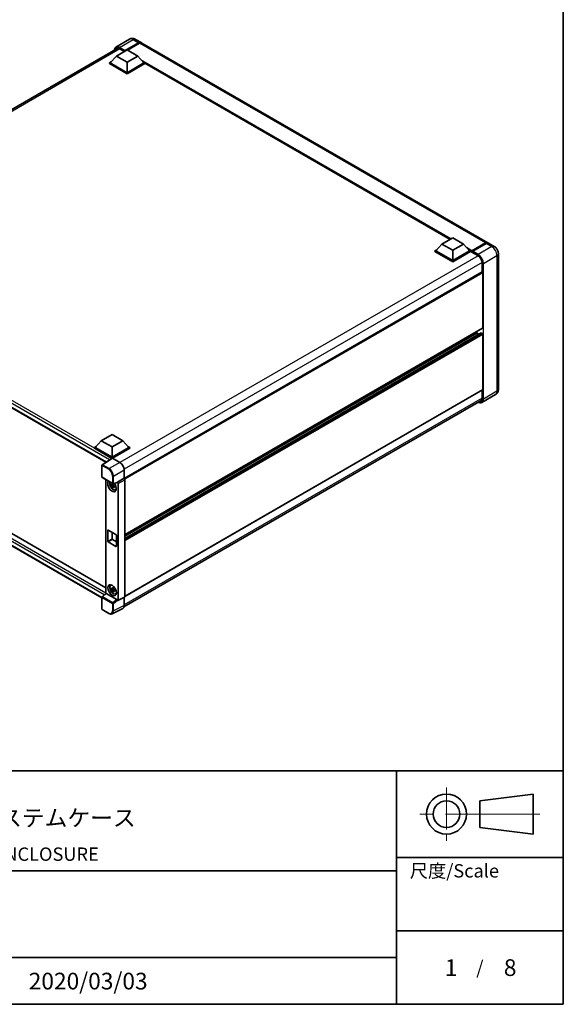
# Model space of a CAD drawing. Units: millimetres. Extents: x 0 to 11996, y 0 to 1686.
# Drawn here: x 929 to 1173, y 0 to 443 of the extents above; entities that cross this region are included whole.
import ezdxf
from ezdxf.enums import TextEntityAlignment as Align

# ---------------------------------------------------------------- set-up
doc = ezdxf.new("R2010")
doc.units = ezdxf.units.MM
doc.header["$LTSCALE"] = 3
doc.linetypes.add('CHAIN', pattern=[0.3543, 0.2362, -0.0295, 0.0591, -0.0295])
for name, color, linetype, lineweight in [('Border (ISO)', 7, 'Continuous', 35), ('Title (ISO)', 7, 'Continuous', 35), ('Visible (ISO)', 7, 'Continuous', 35), ('Visible Narrow (ISO)', 7, 'Continuous', 25)]:
    doc.layers.add(name, color=color, linetype=linetype, lineweight=lineweight)
doc.styles.add('Note Text (TK)', font='txt')
doc.styles.add('文字スタイル67', font='arial.ttf')

# ---------------------------------------------------------------- blocks, each defined once
blk = doc.blocks.new('図面枠 tk図枠')
at = {"layer": 'Border (ISO)'}
for p in [(405.5, 289), (14.5, 8)]:
    blk.add_line(p, (405.5, 8), dxfattribs=at)
blk = doc.blocks.new('表題欄 tk表題欄')
at = {"layer": 'Title (ISO)'}
for p, q in [((74.71, 244.05), (255.71, 244.05)), ((230.71, 244.05), (230.71, 209.05)), ((255.71, 244.05), (255.71, 209.05)), ((243.21, 239.55), (251.21, 240.55)), ((251.21, 234.55), (251.21, 240.55)), ((243.21, 239.55), (243.21, 235.55)), ((243.21, 235.55), (251.21, 234.55)), ((230.71, 231.05), (255.71, 231.05)), ((74.71, 229.05), (230.71, 229.05)), ((230.71, 220.05), (255.71, 220.05)), ((149.71, 216.05), (230.71, 216.05)), ((255.71, 209.05), (74.71, 209.05))]:
    blk.add_line(p, q, dxfattribs=at)
at = {"layer": 'Title (ISO)', "color": 4, "linetype": 'CHAIN', "lineweight": 18, "ltscale": 8.88956}
blk.add_line((238.21, 241.55), (238.21, 233.55), dxfattribs=at)
at = {"layer": 'Title (ISO)', "color": 4, "linetype": 'CHAIN', "lineweight": 18, "ltscale": 20.001633}
blk.add_line((252.21, 237.55), (234.21, 237.55), dxfattribs=at)
at = {"layer": 'Title (ISO)'}
for radius in [3, 2]:
    blk.add_circle((238.21, 237.55), radius, dxfattribs=at)
at = {"layer": 'Title (ISO)', "color": 1, "insert": (232.71, 229.05), "char_height": 2, "attachment_point": 4, "line_spacing_factor": 1.5, "style": 'Note Text (TK)'}
blk.add_mtext('\\fＭＳ Ｐゴシック|b0|i0;\\H2.0000;尺度/Scale', dxfattribs=at)
at = {"layer": 'Title (ISO)', "color": 7, "insert": (243.21, 214.55), "char_height": 2, "attachment_point": 5, "line_spacing_factor": 1.5, "style": 'Note Text (TK)'}
blk.add_mtext('\\fＭＳ Ｐゴシック|b0|i0;\\H2.0000;/', dxfattribs=at)
at = {"layer": 'Title (ISO)', "color": 7}
for tag, p, height, style in [('<品名>_001', (157.54, 235.73), 2.5, 'Note Text (TK)'), ('<Title>_001', (157.49, 230.55), 2, '文字スタイル67'), ('<ページ_No.>_001', (237.95, 213.3), 2.5, 'Note Text (TK)'), ('<総ページ数>_001', (246.8, 213.3), 2.5, 'Note Text (TK)'), ('作成日_001', (175.62, 211.28), 2.5, 'Note Text (TK)')]:
    blk.add_attdef(tag, p, '', height=height, dxfattribs=dict(at, style=style))
at = {"layer": 'Title (ISO)', "color": 7, "style": 'Note Text (TK)'}
blk.add_attdef('<尺度>', text='', height=2.5, dxfattribs=at).set_placement((243.21, 223.55), align=Align.MIDDLE_CENTER)

msp = doc.modelspace()

# ---------------------------------------------------------------- linework, layer by layer
at = {"layer": 'Visible (ISO)'}
for p, q in [((978.0073, 433.7869), (971.9326, 430.2797)), ((980.7346, 433.7329), (983.2416, 432.2855)), ((811.9515, 336.8585), (972.8317, 429.7427)), ((973.5972, 429.4985), (975.7275, 428.2686)), ((975.9796, 428.4809), (982.1507, 432.0438)), ((976.076, 428.6702), (982.1507, 432.1774)), ((982.5364, 431.9547), (977.156, 428.8483)), ((1139.0622, 342.3224), (983.6273, 432.0628)), ((972.1226, 426.1873), (969.3842, 423.1143)), ((972.1226, 426.1873), (976.9438, 428.9708)), ((976.9438, 423.4038), (972.1226, 426.1873)), ((975.9796, 428.4809), (975.9796, 428.5032)), ((976.0374, 428.4475), (975.9796, 428.4809)), ((976.9438, 428.9708), (981.765, 426.1873)), ((981.765, 426.1873), (976.9438, 423.4038)), ((981.765, 426.1873), (984.5034, 423.1143)), ((968.9985, 423.1143), (969.7929, 423.5729)), ((968.9985, 422.8025), (968.9985, 423.1143)), ((976.9438, 418.5271), (968.9985, 423.1143)), ((976.9438, 418.2153), (968.9985, 422.8025)), ((976.9438, 418.7497), (969.3842, 423.1143)), ((976.9438, 423.4038), (976.9438, 418.7497)), ((984.5034, 423.1143), (976.9438, 418.7497)), ((984.8891, 423.1143), (976.9438, 418.5271)), ((984.8891, 422.8025), (976.9438, 418.2153)), ((984.0947, 423.5729), (984.8891, 423.1143)), ((984.8891, 422.8025), (984.8891, 423.1143)), ((1122.1165, 343.816), (984.8891, 423.0443)), ((976.9438, 418.2153), (976.9438, 418.5271)), ((1118.4552, 341.7022), (1115.7167, 338.6292)), ((1118.4552, 341.7022), (1123.2764, 344.4857)), ((1123.2764, 338.9186), (1118.4552, 341.7022)), ((1123.2764, 344.4857), (1128.0975, 341.7022)), ((1128.0975, 341.7022), (1123.2764, 338.9186)), ((1128.0975, 341.7022), (1130.836, 338.6292)), ((1131.8285, 338.4689), (1137.9996, 342.0318)), ((1131.9159, 338.7182), (1137.9713, 342.2143)), ((1138.357, 341.9916), (1132.2823, 338.4844)), ((1141.9549, 340.6523), (1139.4479, 342.0997)), ((1115.3311, 338.6292), (1116.1255, 339.0878)), ((1115.3311, 338.3174), (1115.3311, 338.6292)), ((1123.2764, 334.0419), (1115.3311, 338.6292)), ((1123.2764, 333.7302), (1115.3311, 338.3174)), ((1123.2764, 334.2646), (1115.7167, 338.6292)), ((1123.2764, 338.9186), (1123.2764, 334.2646)), ((1130.836, 338.6292), (1123.2764, 334.2646)), ((1131.2217, 338.6292), (1123.2764, 334.0419)), ((1131.2217, 338.3174), (1123.2764, 333.7302)), ((1130.4273, 339.0878), (1131.2217, 338.6292)), ((1131.2217, 338.3174), (1131.2217, 338.6292)), ((1131.8002, 338.2252), (1131.2217, 338.5592)), ((1131.8002, 338.3174), (1131.8002, 338.5178)), ((1131.8002, 338.2061), (1131.8002, 338.4065)), ((1131.8285, 338.1436), (1134.6247, 336.5292)), ((1132.1859, 338.2951), (1131.8966, 338.4622)), ((1132.1859, 338.3174), (1132.1859, 338.2951)), ((1143.8172, 337.4267), (1143.8172, 276.4121)), ((1123.2764, 333.7302), (1123.2764, 334.0419)), ((1136.485, 333.3071), (1136.485, 329.201)), ((815.6037, 331.3181), (967.472, 243.6369)), ((1136.485, 329.201), (975.6938, 236.3681)), ((1136.8142, 304.0246), (1136.8142, 328.8535)), ((1136.7578, 303.8997), (975.9796, 211.0744)), ((1136.0767, 301.739), (975.9796, 209.3069)), ((1134.1144, 301.6864), (975.9796, 210.3872)), ((1134.1144, 301.6864), (1134.1144, 302.3735)), ((1135.05, 301.1462), (1134.1144, 301.6864)), ((1136.6214, 301.4637), (1136.1586, 301.7309)), ((1136.8142, 276.3008), (1136.8142, 301.1297)), ((1136.7578, 276.1759), (975.9796, 183.3506)), ((1136.485, 276.0185), (1136.485, 272.2925)), ((817.9412, 273.4616), (967.4025, 187.1701)), ((975.53, 178.6789), (1136.3137, 271.5074)), ((1142.5004, 274.0232), (1136.4257, 270.516)), ((965.6477, 182.6735), (815.6037, 269.3015)), ((965.373, 253.3201), (962.6346, 250.2471)), ((965.373, 253.3201), (970.1942, 256.1036)), ((970.1942, 250.5366), (965.373, 253.3201)), ((970.1942, 256.1036), (975.0154, 253.3201)), ((975.0154, 253.3201), (970.1942, 250.5366)), ((975.0154, 253.3201), (977.7538, 250.2471)), ((962.2489, 250.2471), (963.0433, 250.7058)), ((962.2489, 249.9354), (962.2489, 250.2471)), ((970.1942, 245.6599), (962.2489, 250.2471)), ((970.1232, 245.3891), (962.2489, 249.9354)), ((970.1942, 245.8826), (962.6346, 250.2471)), ((970.1942, 250.5366), (970.1942, 245.8826)), ((977.7538, 250.2471), (970.1942, 245.8826)), ((978.1395, 250.2471), (970.1942, 245.6599)), ((978.1395, 249.9354), (970.387, 245.4595)), ((977.3451, 250.7058), (978.1395, 250.2471)), ((978.1395, 249.9354), (978.1395, 250.2471)), ((970.2459, 245.4702), (965.7701, 242.512)), ((970.1232, 245.3891), (970.0977, 245.4038)), ((970.0977, 245.3722), (970.0977, 245.4038)), ((970.1942, 245.436), (970.1942, 245.6599)), ((970.3869, 245.4595), (973.6666, 243.566)), ((965.6477, 236.9795), (965.6477, 242.2845)), ((975.5939, 240.2278), (975.5939, 236.4409)), ((965.7841, 236.7433), (970.4746, 234.0352)), ((967.4025, 235.8089), (967.4025, 184.6837)), ((975.5939, 236.4409), (972.6002, 234.7125)), ((972.6002, 234.6116), (972.6002, 234.7125)), ((972.6002, 234.7125), (972.6004, 234.7123)), ((975.5939, 236.4409), (975.5941, 236.4408)), ((975.9796, 235.7731), (975.9796, 183.2199)), ((970.7624, 233.4021), (969.7268, 233.1845)), ((970.2259, 232.32), (970.9321, 233.1081)), ((970.7233, 233.8219), (970.448, 233.6629)), ((970.448, 233.0246), (970.8878, 233.2785)), ((972.5184, 234.4718), (970.6777, 234.007)), ((970.7624, 233.6819), (970.7624, 233.8006)), ((970.7624, 233.4021), (970.7624, 233.4619)), ((970.8382, 233.3583), (970.7624, 233.4021)), ((970.9321, 233.1081), (970.9321, 233.1956)), ((970.9321, 233.1081), (970.9839, 233.0782)), ((971.2762, 232.8643), (971.0009, 232.7054)), ((971.1745, 232.9682), (971.2773, 232.9088)), ((971.7172, 231.242), (972.0958, 231.4095)), ((972.9859, 234.0447), (972.9859, 181.7248)), ((968.2657, 208.1604), (968.2657, 213.0594)), ((968.4585, 213.1708), (971.9298, 211.1666)), ((970.1942, 212.1687), (970.1942, 209.2738)), ((970.387, 208.9398), (972.1226, 207.9378)), ((972.1226, 210.8326), (972.1226, 205.9336)), ((971.9298, 205.8223), (968.4585, 207.8264)), ((969.5389, 188.252), (969.8732, 188.4961)), ((970.7624, 186.6391), (969.7268, 186.4215)), ((970.2259, 185.557), (970.9321, 186.3451)), ((970.7233, 187.0589), (970.448, 186.8999)), ((970.448, 186.2616), (970.8878, 186.5155)), ((970.7624, 186.9189), (970.7624, 187.0376)), ((970.7624, 186.6391), (970.7624, 186.6989)), ((970.8382, 186.5953), (970.7624, 186.6391)), ((970.9321, 186.3451), (970.9321, 186.4327)), ((970.9321, 186.3451), (970.9839, 186.3152)), ((971.2762, 186.1014), (971.0009, 185.9424)), ((971.1745, 186.2052), (971.2773, 186.1458)), ((965.6477, 177.6352), (965.6477, 182.9402)), ((965.7352, 183.1403), (967.4438, 184.722)), ((972.4089, 181.9415), (967.5938, 184.7215)), ((971.7172, 184.479), (972.0958, 184.6466)), ((972.6002, 181.5023), (972.6002, 181.6032)), ((972.6004, 181.5022), (972.6002, 181.5023)), ((975.857, 182.9651), (972.8633, 181.47)), ((975.5939, 182.8337), (975.5939, 179.2106)), ((968.74, 175.6924), (965.7841, 177.399)), ((974.9812, 177.9366), (970.1814, 175.5394))]:
    msp.add_line(p, q, dxfattribs=at)
for centre, start, end in [((965.9204, 242.2845), 123.461292, 180), ((965.9204, 236.9795), 180, 240), ((970.611, 234.2714), 240, 284.173003), ((965.9204, 182.9402), 132.789481, 180), ((965.9204, 177.6352), 180, 240)]:
    msp.add_arc(centre, 0.2727, start, end, dxfattribs=at)
for centre, major_axis, ratio, start_param, end_param in [((982.1507, 430.396), (1.0909, 1.8895), 0.57735027, 6.10547471, 7.06858347), ((982.1507, 430.396), (1.0091, 1.7478), 0.57735027, 0.02962637, 0.78539816), ((982.5364, 430.1733), (1.0909, 1.8895), 0.57735027, 0, 0.78539816), ((976.076, 428.5588), (0.0682, 0.1181), 0.57735027, 0.78539816, 2.35619449), ((1137.9713, 340.4329), (1.0909, 1.8895), 0.57735027, 6.10547471, 7.06858347), ((1138.357, 340.2102), (1.0909, 1.8895), 0.57735027, 0, 0.78539816), ((1131.9159, 338.5846), (0.0818, 0.1417), 0.57735027, 0.78539816, 2.35619449), ((1131.8966, 338.3508), (-0.0682, 0.1181), 0.57735027, 5.49778714, 7.06858347), ((1131.8966, 338.2617), (-0.0682, -0.1181), 0.57735027, 5.49778714, 6.28318531), ((1132.2823, 338.3731), (-0.0682, -0.1181), 0.57735027, 3.92699082, 5.49778714), ((1136.6214, 328.9648), (-0.1364, 0.2362), 0.57735027, 3.92699082, 6.28318531), ((1136.1586, 301.5973), (-0.0818, 0.1417), 0.57735027, 5.49778714, 6.28318531), ((1136.6214, 301.241), (-0.1364, 0.2362), 0.57735027, 3.92699082, 5.49778714), ((1136.6214, 304.1359), (0.1364, -0.2362), 0.57735027, 0, 0.78539816), ((1136.6214, 276.4121), (0.1364, -0.2362), 0.57735027, 0, 0.78539816), ((970.0977, 244.7358), (0.4091, 0.7086), 0.57735027, 0.78539816, 1.17435442), ((970.3871, 245.2366), (-0.1365, 0.2365), 0.5766475, 5.49839613, 6.31804944), ((973.6642, 241.3392), (-1.3636, 2.3619), 0.5780539, 3.9275998, 5.49717816), ((970.1942, 232.878), (1.3636, -2.3619), 0.57735027, 3.29297256, 8.06771222), ((970.6956, 233.1675), (-1.0913, 1.8901), 0.57735027, 0.35706869, 3.53279276), ((972.4072, 234.725), (-0.1328, 0.2448), 0.5718249, 2.9967698, 3.95327169), ((972.5999, 234.267), (0.2727, -0.4724), 0.5780539, 0.78600715, 2.3555855), ((975.5937, 235.9954), (-0.2727, 0.4724), 0.5780539, 3.9275998, 5.49717816), ((970.4608, 233.032), (-0.4269, 0.7395), 0.57735027, 5.97330265, 6.59306797), ((970.4608, 233.032), (-0.4269, 0.7395), 0.57735027, 1.26091366, 1.88067899), ((970.4608, 233.032), (0.4269, -0.7395), 0.57735027, 1.26091366, 1.88067899), ((970.4608, 233.032), (0.4269, -0.7395), 0.57735027, 5.97330265, 6.59306797), ((971.3513, 233.5461), (1.3636, -2.3619), 0.57735027, 5.62163033, 5.84503628), ((968.4585, 212.9481), (-0.1364, 0.2362), 0.57735027, 5.49778714, 7.06858347), ((968.4585, 208.0491), (-0.1364, 0.2362), 0.57735027, 0.78539816, 2.35619449), ((970.387, 209.1625), (0.1364, -0.2362), 0.57735027, 3.92699082, 5.49778714), ((971.9298, 210.9439), (0.1364, -0.2362), 0.57735027, 0.78539816, 2.35619449), ((971.9298, 206.045), (0.1364, -0.2362), 0.57735027, 5.49778714, 7.06858347), ((970.6956, 186.4045), (-1.0913, 1.8901), 0.57735027, 5.8919852, 9.81597807), ((971.3513, 186.7831), (1.3636, -2.3619), 0.57735027, 3.57974168, 3.80314763), ((970.4608, 186.269), (-0.4269, 0.7395), 0.57735027, 5.97330265, 6.59306797), ((970.4608, 186.269), (-0.4269, 0.7395), 0.57735027, 1.26091366, 1.88067899), ((970.4608, 186.269), (0.4269, -0.7395), 0.57735027, 1.26091366, 1.88067899), ((967.5954, 184.4907), (0.1328, -0.2448), 0.5718249, 2.39113693, 3.28641551), ((970.4608, 186.269), (0.4269, -0.7395), 0.57735027, 5.97330265, 6.59306797), ((971.3513, 186.7831), (1.3636, -2.3619), 0.57735027, 5.62163033, 5.84503628), ((972.4072, 181.7126), (0.1314, -0.2428), 0.58179756, 0.82141755, 2.38355232), ((972.5999, 181.9481), (0.2731, -0.473), 0.5766475, 5.49839613, 7.06797448), ((975.5937, 183.4433), (0.2731, -0.473), 0.5766475, 6.24832118, 7.06797448), ((973.6642, 180.3274), (1.3653, -2.3648), 0.5766475, 6.24832118, 7.06797448)]:
    msp.add_ellipse(centre, major_axis=major_axis, ratio=ratio, start_param=start_param, end_param=end_param, dxfattribs=at)
msp.add_ellipse((970.1942, 186.115), major_axis=(-1.3636, 2.3619), ratio=0.57735027, dxfattribs=at)
for points, knots in [([(980.7346, 433.7329), (980.6085, 433.8057), (980.4724, 433.873), (980.1749, 433.9904), (980.0134, 434.0404), (979.6619, 434.1115), (979.4716, 434.1324), (979.0674, 434.128), (978.8533, 434.1021), (978.4229, 433.9896), (978.2072, 433.9023), (978.0073, 433.7869)], [3.141592654, 3.141592654, 3.141592654, 3.141592654, 3.298672286, 3.298672286, 3.455751919, 3.455751919, 3.612831552, 3.612831552, 3.769911184, 3.769911184, 3.926990817, 3.926990817, 3.926990817, 3.926990817]), ([(971.2161, 428.8099), (971.2191, 428.9204), (971.2283, 429.0276), (971.2629, 429.26), (971.2919, 429.3828), (971.3692, 429.6131), (971.4176, 429.7204), (971.5336, 429.9163), (971.6013, 430.0049), (971.7544, 430.1598), (971.8398, 430.2261), (971.9326, 430.2797)], [1.602386081, 1.602386081, 1.602386081, 1.602386081, 1.727875959, 1.727875959, 1.884955592, 1.884955592, 2.042035225, 2.042035225, 2.199114858, 2.199114858, 2.35619449, 2.35619449, 2.35619449, 2.35619449]), ([(972.37, 429.6336), (972.4307, 429.6686), (972.4961, 429.6954), (972.6367, 429.7322), (972.7118, 429.7421), (972.871, 429.7439), (972.955, 429.7357), (973.1299, 429.7003), (973.2208, 429.6731), (973.4066, 429.5998), (973.5016, 429.5537), (973.5972, 429.4985)], [2.35619449, 2.35619449, 2.35619449, 2.35619449, 2.513274123, 2.513274123, 2.670353756, 2.670353756, 2.827433388, 2.827433388, 2.984513021, 2.984513021, 3.141592654, 3.141592654, 3.141592654, 3.141592654]), ([(1137.9996, 342.0318), (1138.0746, 342.0751), (1138.1503, 342.112), (1138.3015, 342.1716), (1138.3771, 342.1944), (1138.5268, 342.2247), (1138.6009, 342.2322), (1138.7458, 342.2306), (1138.8166, 342.2215), (1138.8961, 342.2007), (1138.9078, 342.1973), (1138.9194, 342.1938)], [1.570796327, 1.570796327, 1.570796327, 1.570796327, 1.727875959, 1.727875959, 1.884955592, 1.884955592, 2.042035225, 2.042035225, 2.199114858, 2.199114858, 2.226350272, 2.226350272, 2.226350272, 2.226350272]), ([(1134.6247, 336.5292), (1134.8141, 336.4199), (1135.0059, 336.2748), (1135.3736, 335.9259), (1135.5495, 335.722), (1135.8665, 335.2757), (1136.0074, 335.0333), (1136.2391, 334.5355), (1136.3298, 334.2802), (1136.4519, 333.7844), (1136.4835, 333.544), (1136.485, 333.3179), (1136.485, 333.3125), (1136.485, 333.3071)], [0, 0, 0, 0, 0.31107929, 0.31107929, 0.6234698, 0.6234698, 0.93705488, 0.93705488, 1.25066041, 1.25066041, 1.56309811, 1.56309811, 1.57079633, 1.57079633, 1.57079633, 1.57079633]), ([(1143.8172, 337.4267), (1143.8172, 337.7178), (1143.7792, 337.9853), (1143.6573, 338.4888), (1143.5728, 338.725), (1143.3654, 339.1742), (1143.2425, 339.3872), (1142.9571, 339.7914), (1142.7948, 339.9827), (1142.4197, 340.34), (1142.2071, 340.5067), (1141.9549, 340.6523)], [4.71238898, 4.71238898, 4.71238898, 4.71238898, 5.02654825, 5.02654825, 5.34070751, 5.34070751, 5.65486678, 5.65486678, 5.96902604, 5.96902604, 6.28318531, 6.28318531, 6.28318531, 6.28318531]), ([(1142.5004, 274.0232), (1142.7003, 274.1386), (1142.8837, 274.2818), (1143.1964, 274.5982), (1143.3258, 274.7707), (1143.5317, 275.1186), (1143.6088, 275.2938), (1143.723, 275.6338), (1143.7604, 275.7987), (1143.8075, 276.115), (1143.8172, 276.2666), (1143.8172, 276.4121)], [3.926990817, 3.926990817, 3.926990817, 3.926990817, 4.08407045, 4.08407045, 4.241150082, 4.241150082, 4.398229715, 4.398229715, 4.555309348, 4.555309348, 4.71238898, 4.71238898, 4.71238898, 4.71238898]), ([(1136.4257, 270.516), (1136.3329, 270.4624), (1136.2328, 270.4215), (1136.0221, 270.3664), (1135.9115, 270.3521), (1135.6838, 270.3496), (1135.5667, 270.3614), (1135.3286, 270.4095), (1135.2077, 270.4459), (1134.9892, 270.5321), (1134.8917, 270.5777), (1134.7945, 270.6303)], [2.35619449, 2.35619449, 2.35619449, 2.35619449, 2.513274123, 2.513274123, 2.670353756, 2.670353756, 2.827433388, 2.827433388, 2.984513021, 2.984513021, 3.110002899, 3.110002899, 3.110002899, 3.110002899]), ([(1136.485, 272.2925), (1136.485, 272.1821), (1136.4775, 272.0768), (1136.4481, 271.8792), (1136.4262, 271.7869), (1136.3693, 271.6178), (1136.3344, 271.5409), (1136.2533, 271.4039), (1136.2072, 271.3438), (1136.105, 271.2405), (1136.0491, 271.1972), (1135.9884, 271.1621)], [1.570796327, 1.570796327, 1.570796327, 1.570796327, 1.727875959, 1.727875959, 1.884955592, 1.884955592, 2.042035225, 2.042035225, 2.199114858, 2.199114858, 2.35619449, 2.35619449, 2.35619449, 2.35619449]), ([(969.7268, 233.1845), (969.7179, 233.2925), (969.7138, 233.4001), (969.7138, 233.6017), (969.7179, 233.711), (969.7268, 233.8228)], [4.331071921, 4.331071921, 4.331071921, 4.331071921, 4.398975087, 4.398975087, 4.466878254, 4.466878254, 4.466878254, 4.466878254]), ([(969.7268, 233.8228), (969.7751, 233.7814), (969.8243, 233.7406), (969.8907, 233.6873), (969.9073, 233.6741), (969.924, 233.6611)], [4.4863158772, 4.4863158772, 4.4863158772, 4.4863158772, 4.5307133937, 4.5307133937, 4.5453911286, 4.5453911286, 4.5453911286, 4.5453911286]), ([(969.924, 233.0227), (969.9073, 233.0358), (969.8907, 233.049), (969.8243, 233.1023), (969.7751, 233.143), (969.7268, 233.1845)], [4.8174915459, 4.8174915459, 4.8174915459, 4.8174915459, 4.8321692807, 4.8321692807, 4.8765667973, 4.8765667973, 4.8765667973, 4.8765667973]), ([(970.1844, 233.8114), (970.1874, 233.8358), (970.1905, 233.8604), (970.2034, 233.9595), (970.2142, 234.0349), (970.2259, 234.1109)], [4.8174915459, 4.8174915459, 4.8174915459, 4.8174915459, 4.8321692807, 4.8321692807, 4.8765667973, 4.8765667973, 4.8765667973, 4.8765667973]), ([(970.2259, 232.32), (970.2142, 232.3826), (970.2034, 232.4455), (970.1905, 232.5298), (970.1874, 232.5507), (970.1844, 232.5717)], [4.4863158772, 4.4863158772, 4.4863158772, 4.4863158772, 4.5307133937, 4.5307133937, 4.5453911286, 4.5453911286, 4.5453911286, 4.5453911286]), ([(970.2259, 234.1109), (970.315, 234.0558), (970.4061, 234.0014), (970.5807, 233.9006), (970.6774, 233.8465), (970.7787, 233.7918)], [4.331071921, 4.331071921, 4.331071921, 4.331071921, 4.398975087, 4.398975087, 4.466878254, 4.466878254, 4.466878254, 4.466878254]), ([(970.7787, 232.0008), (970.6774, 232.049), (970.5807, 232.1001), (970.4061, 232.2009), (970.315, 232.2583), (970.2259, 232.32)], [4.331071921, 4.331071921, 4.331071921, 4.331071921, 4.398975087, 4.398975087, 4.466878254, 4.466878254, 4.466878254, 4.466878254]), ([(970.7787, 233.7918), (970.767, 233.7157), (970.7563, 233.6404), (970.7433, 233.5412), (970.7402, 233.5167), (970.7372, 233.4922)], [4.4863158772, 4.4863158772, 4.4863158772, 4.4863158772, 4.5307133937, 4.5307133937, 4.5453911286, 4.5453911286, 4.5453911286, 4.5453911286]), ([(970.7372, 232.2525), (970.7402, 232.2315), (970.7433, 232.2106), (970.7563, 232.1264), (970.767, 232.0634), (970.7787, 232.0008)], [4.8174915459, 4.8174915459, 4.8174915459, 4.8174915459, 4.8321692807, 4.8321692807, 4.8765667973, 4.8765667973, 4.8765667973, 4.8765667973]), ([(970.9976, 233.0412), (971.0203, 233.0316), (971.0431, 233.022), (971.1354, 232.9836), (971.2061, 232.9552), (971.2778, 232.9273)], [4.8174915459, 4.8174915459, 4.8174915459, 4.8174915459, 4.8321692807, 4.8321692807, 4.8765667973, 4.8765667973, 4.8765667973, 4.8765667973]), ([(971.2778, 232.289), (971.2061, 232.3169), (971.1354, 232.3453), (971.0431, 232.3836), (971.0203, 232.3932), (970.9976, 232.4029)], [4.4863158772, 4.4863158772, 4.4863158772, 4.4863158772, 4.5307133937, 4.5307133937, 4.5453911286, 4.5453911286, 4.5453911286, 4.5453911286]), ([(971.2778, 232.9273), (971.2745, 232.8123), (971.273, 232.7014), (971.273, 232.4998), (971.2745, 232.3938), (971.2778, 232.289)], [4.331071921, 4.331071921, 4.331071921, 4.331071921, 4.398975087, 4.398975087, 4.466878254, 4.466878254, 4.466878254, 4.466878254]), ([(969.7268, 186.4215), (969.7179, 186.5295), (969.7138, 186.6371), (969.7138, 186.8387), (969.7179, 186.948), (969.7268, 187.0598)], [4.331071921, 4.331071921, 4.331071921, 4.331071921, 4.398975087, 4.398975087, 4.466878254, 4.466878254, 4.466878254, 4.466878254]), ([(969.7268, 187.0598), (969.7751, 187.0184), (969.8243, 186.9776), (969.8907, 186.9243), (969.9073, 186.9112), (969.924, 186.8981)], [4.4863158772, 4.4863158772, 4.4863158772, 4.4863158772, 4.5307133937, 4.5307133937, 4.5453911286, 4.5453911286, 4.5453911286, 4.5453911286]), ([(969.924, 186.2597), (969.9073, 186.2728), (969.8907, 186.286), (969.8243, 186.3393), (969.7751, 186.3801), (969.7268, 186.4215)], [4.8174915459, 4.8174915459, 4.8174915459, 4.8174915459, 4.8321692807, 4.8321692807, 4.8765667973, 4.8765667973, 4.8765667973, 4.8765667973]), ([(970.1844, 187.0484), (970.1874, 187.0729), (970.1905, 187.0974), (970.2034, 187.1965), (970.2142, 187.2719), (970.2259, 187.348)], [4.8174915459, 4.8174915459, 4.8174915459, 4.8174915459, 4.8321692807, 4.8321692807, 4.8765667973, 4.8765667973, 4.8765667973, 4.8765667973]), ([(970.2259, 187.348), (970.315, 187.2928), (970.4061, 187.2384), (970.5807, 187.1376), (970.6774, 187.0835), (970.7787, 187.0288)], [4.331071921, 4.331071921, 4.331071921, 4.331071921, 4.398975087, 4.398975087, 4.466878254, 4.466878254, 4.466878254, 4.466878254]), ([(970.7787, 187.0288), (970.767, 186.9527), (970.7563, 186.8774), (970.7433, 186.7782), (970.7402, 186.7537), (970.7372, 186.7292)], [4.4863158772, 4.4863158772, 4.4863158772, 4.4863158772, 4.5307133937, 4.5307133937, 4.5453911286, 4.5453911286, 4.5453911286, 4.5453911286]), ([(970.9976, 186.2782), (971.0203, 186.2686), (971.0431, 186.259), (971.1354, 186.2206), (971.2061, 186.1922), (971.2778, 186.1643)], [4.8174915459, 4.8174915459, 4.8174915459, 4.8174915459, 4.8321692807, 4.8321692807, 4.8765667973, 4.8765667973, 4.8765667973, 4.8765667973]), ([(971.2778, 186.1643), (971.2745, 186.0493), (971.273, 185.9385), (971.273, 185.7369), (971.2745, 185.6308), (971.2778, 185.526)], [4.331071921, 4.331071921, 4.331071921, 4.331071921, 4.398975087, 4.398975087, 4.466878254, 4.466878254, 4.466878254, 4.466878254]), ([(970.2259, 185.557), (970.2142, 185.6196), (970.2034, 185.6825), (970.1905, 185.7668), (970.1874, 185.7877), (970.1844, 185.8087)], [4.4863158772, 4.4863158772, 4.4863158772, 4.4863158772, 4.5307133937, 4.5307133937, 4.5453911286, 4.5453911286, 4.5453911286, 4.5453911286]), ([(970.7787, 185.2378), (970.6774, 185.286), (970.5807, 185.3371), (970.4061, 185.4379), (970.315, 185.4953), (970.2259, 185.557)], [4.331071921, 4.331071921, 4.331071921, 4.331071921, 4.398975087, 4.398975087, 4.466878254, 4.466878254, 4.466878254, 4.466878254]), ([(970.7372, 185.4895), (970.7402, 185.4686), (970.7433, 185.4476), (970.7563, 185.3634), (970.767, 185.3004), (970.7787, 185.2378)], [4.8174915459, 4.8174915459, 4.8174915459, 4.8174915459, 4.8321692807, 4.8321692807, 4.8765667973, 4.8765667973, 4.8765667973, 4.8765667973]), ([(971.2778, 185.526), (971.2061, 185.5539), (971.1354, 185.5823), (971.0431, 185.6207), (971.0203, 185.6302), (970.9976, 185.6399)], [4.4863158772, 4.4863158772, 4.4863158772, 4.4863158772, 4.5307133937, 4.5307133937, 4.5453911286, 4.5453911286, 4.5453911286, 4.5453911286]), ([(970.1814, 175.5394), (970.0968, 175.4972), (970.0067, 175.466), (969.8202, 175.4262), (969.7238, 175.4176), (969.5287, 175.4214), (969.4299, 175.4337), (969.2319, 175.4773), (969.1327, 175.5085), (968.9353, 175.588), (968.8371, 175.6363), (968.74, 175.6924)], [0.03486413, 0.03486413, 0.03486413, 0.03486413, 0.184849139, 0.184849139, 0.334834148, 0.334834148, 0.484819157, 0.484819157, 0.634804167, 0.634804167, 0.784789176, 0.784789176, 0.784789176, 0.784789176])]:
    msp.add_open_spline(points, degree=3, knots=knots, dxfattribs=at)
for points, weights in [([(970.448, 233.6629), (970.2561, 233.6703), (969.924, 233.6611)], [1.35956394726, 1.22656475141, 1.03074466748]), ([(969.924, 233.0227), (970.2561, 233.0319), (970.448, 233.0246)], [1.03074466748, 1.22656475141, 1.35956394726]), ([(970.1844, 233.8114), (970.3584, 233.7294), (970.448, 233.6629)], [1.03074466748, 1.22656475141, 1.35956394726]), ([(970.448, 233.0246), (970.3584, 232.8547), (970.1844, 232.5717)], [1.35956394726, 1.22656475141, 1.03074466748]), ([(970.7372, 232.2525), (970.9113, 232.5355), (971.0009, 232.7054)], [1.03074466748, 1.22656475141, 1.35956394726]), ([(971.0009, 232.7054), (971.0136, 232.5946), (970.9976, 232.4029)], [1.35956394726, 1.22656475141, 1.03074466748]), ([(970.448, 186.8999), (970.2561, 186.9073), (969.924, 186.8981)], [1.35956394726, 1.22656475141, 1.03074466748]), ([(969.924, 186.2597), (970.2561, 186.2689), (970.448, 186.2616)], [1.03074466748, 1.22656475141, 1.35956394726]), ([(970.1844, 187.0484), (970.3584, 186.9664), (970.448, 186.8999)], [1.03074466748, 1.22656475141, 1.35956394726]), ([(970.448, 186.2616), (970.3584, 186.0917), (970.1844, 185.8087)], [1.35956394726, 1.22656475141, 1.03074466748]), ([(970.7372, 185.4895), (970.9113, 185.7725), (971.0009, 185.9424)], [1.03074466748, 1.22656475141, 1.35956394726]), ([(971.0009, 185.9424), (971.0136, 185.8316), (970.9976, 185.6399)], [1.35956394726, 1.22656475141, 1.03074466748])]:
    msp.add_rational_spline(points, weights, degree=2, dxfattribs=at)
at = {"layer": 'Visible Narrow (ISO)'}
for p, q in [((973.7219, 429.4265), (812.7343, 336.4803)), ((973.4726, 429.9506), (975.9796, 428.5032)), ((973.569, 430.1176), (979.6437, 433.6248)), ((976.076, 428.6702), (973.569, 430.1176)), ((975.7675, 428.2916), (973.569, 429.5609)), ((979.6437, 433.6248), (982.1507, 432.1774)), ((982.4207, 431.8879), (982.1507, 432.0438)), ((1137.9713, 342.2143), (982.5364, 431.9547)), ((1122.6014, 344.096), (983.1955, 424.582)), ((1122.37, 343.9624), (983.686, 424.0316)), ((1122.1964, 343.8622), (984.0538, 423.6188)), ((1131.8966, 338.4622), (1138.0677, 342.025)), ((1138.0677, 342.025), (1138.2413, 341.9248)), ((1138.357, 341.9916), (1140.864, 340.5442)), ((1134.7454, 336.4549), (973.7596, 243.5097)), ((1131.9159, 338.7182), (1129.5281, 340.0969)), ((1131.8002, 338.5178), (1130.0185, 339.5465)), ((1131.8002, 338.3174), (1130.3864, 339.1337)), ((1134.5965, 336.5916), (1131.8002, 338.2061)), ((1132.1859, 338.3174), (1134.6929, 336.87)), ((1134.7893, 337.037), (1132.2823, 338.4844)), ((1140.864, 340.5442), (1134.7893, 337.037)), ((1137.1035, 333.0287), (1143.1782, 336.536)), ((1143.1782, 336.536), (1143.1782, 275.5214)), ((969.0442, 244.676), (815.4342, 333.3628)), ((970.0977, 245.4038), (816.0128, 334.3648)), ((1136.481, 333.4487), (975.575, 240.5496)), ((1136.525, 329.2133), (1136.525, 333.2514)), ((1136.9107, 333.0287), (1136.9107, 272.0142)), ((1137.1035, 272.0142), (1137.1035, 333.0287)), ((815.4342, 331.6927), (967.6955, 243.7846)), ((1136.8142, 328.8535), (975.9455, 235.9759)), ((1136.8142, 304.0246), (975.9796, 211.1666)), ((1136.1586, 301.7309), (975.9796, 209.2516)), ((1136.6214, 301.4637), (975.9796, 208.7171)), ((1136.8142, 301.1297), (975.9796, 208.2718)), ((1136.8142, 276.3008), (975.9796, 183.4429)), ((1136.525, 272.2369), (1136.525, 276.0415)), ((1143.1782, 275.5214), (1137.1035, 272.0142)), ((966.6863, 184.0207), (815.4342, 271.3461)), ((816.0128, 272.3482), (967.4025, 184.9433)), ((1136.485, 272.4365), (975.5939, 179.5459)), ((815.4342, 269.676), (965.6479, 182.9501)), ((965.9137, 242.5031), (970.3869, 245.4595)), ((973.6666, 243.566), (968.8697, 240.7965)), ((965.7276, 242.1731), (968.6836, 240.4665)), ((965.7276, 236.8682), (965.7276, 242.1731)), ((968.8697, 240.7965), (965.9137, 242.5031)), ((970.797, 237.4583), (975.5939, 240.2278)), ((970.4181, 234.1601), (965.7276, 236.8682)), ((970.4181, 237.4621), (970.4181, 234.1601)), ((970.797, 234.1563), (970.797, 237.4583)), ((972.6002, 234.6116), (970.797, 234.1563)), ((975.5941, 236.4408), (972.6004, 234.7123)), ((972.9859, 234.0447), (975.9796, 235.7731)), ((968.2657, 213.0594), (968.4585, 213.1708)), ((968.2657, 208.1604), (970.1942, 209.2738)), ((968.4585, 207.8264), (970.387, 208.9398)), ((971.9298, 205.8223), (972.1226, 205.9336)), ((965.7276, 177.5239), (965.7276, 182.8288)), ((965.7276, 182.8288), (970.4181, 180.1207)), ((965.8726, 183.1282), (967.5938, 184.7215)), ((970.5631, 180.4202), (965.8726, 183.1282)), ((972.4089, 181.9415), (970.5631, 180.4202)), ((970.797, 180.1169), (972.6002, 181.6032)), ((975.9796, 183.2199), (972.9859, 181.7248)), ((968.6836, 175.8172), (965.7276, 177.5239)), ((970.4181, 180.1207), (970.4181, 176.8187)), ((970.797, 176.8149), (970.797, 180.1169)), ((975.5939, 179.2106), (970.797, 176.8149))]:
    msp.add_line(p, q, dxfattribs=at)
for centre, major_axis, ratio, start_param, end_param in [((979.6437, 430.9527), (-1.6364, 2.8343), 0.57735027, 5.49778714, 6.28318531), ((979.6437, 431.8434), (1.0909, 1.8895), 0.57735027, 0, 0.78539816), ((973.4726, 427.3898), (-1.5682, 2.7162), 0.57735027, 5.49778714, 7.00309553), ((973.569, 427.3341), (-1.3636, 2.3619), 0.57735027, 5.49778714, 6.73421212), ((973.569, 427.4454), (-1.6364, 2.8343), 0.57735027, 5.49778714, 6.28318531), ((973.6654, 427.3898), (-1.2955, 2.2438), 0.57735027, 0, 0.32588296), ((973.569, 430.0063), (0.0682, 0.1181), 0.57735027, 0.78539816, 2.35619449), ((973.6654, 429.6166), (-0.0682, -0.1181), 0.57735027, 5.49778714, 6.28318531), ((1138.0677, 341.9137), (-0.0682, 0.1181), 0.57735027, 5.49778714, 6.28318531), ((1138.0677, 340.3772), (1.0091, 1.7478), 0.57735027, 0.15155638, 0.78539816), ((1140.864, 338.7628), (1.0909, 1.8895), 0.57735027, 0, 0.78539816), ((1134.6929, 336.6473), (-0.0682, -0.1181), 0.57735027, 5.49778714, 6.28318531), ((1134.5965, 334.3648), (-1.3636, 2.3619), 0.57735027, 3.92699082, 5.49778714), ((1134.7893, 336.9257), (0.0682, 0.1181), 0.57735027, 0.78539816, 2.35619449), ((1134.6929, 334.3092), (1.5682, -2.7162), 0.57735027, 0.78539816, 2.35619449), ((1134.7893, 334.3648), (-1.6364, 2.8343), 0.57735027, 3.92699082, 5.49778714), ((1140.864, 337.872), (1.6364, -2.8343), 0.57735027, 0.78539816, 2.35619449), ((1141.6354, 337.4267), (2.1818, 0), 0.57735027, 5.49778714, 6.28318531), ((1136.6214, 333.3071), (-0.1364, 0), 0.57735027, 0, 0.78539816), ((1137.0071, 333.0844), (0.1364, 0), 0.57735027, 3.92699082, 5.49778714), ((1140.864, 276.8575), (1.6364, -2.8343), 0.57735027, 0, 0.78539816), ((1141.6354, 276.4121), (2.1818, 0), 0.57735027, 5.49778714, 6.28318531), ((1134.6929, 273.2946), (1.5682, -2.7162), 0.57735027, 5.56327508, 7.06858347), ((1134.5965, 273.3503), (1.3636, -2.3619), 0.57735027, 5.8321585, 7.06858347), ((1134.6929, 273.4059), (1.2955, -2.2438), 0.57735027, 5.95730235, 6.28318531), ((1134.7893, 273.3503), (1.6364, -2.8343), 0.57735027, 0, 0.78539816), ((1136.6214, 272.2925), (-0.1364, 0), 0.57735027, 0, 0.78539816), ((1137.0071, 272.0698), (0.1364, 0), 0.57735027, 3.92699082, 5.49778714), ((965.9204, 242.2845), (-0.2727, 0), 0.57735027, 0, 0.78539816), ((965.9204, 242.2845), (-0.1364, -0.2362), 0.57735027, 3.9618974, 5.49778714), ((965.9204, 242.2845), (-0.1504, 0.2275), 0.5766475, 5.463532, 6.28318531), ((968.8764, 240.5778), (0.1364, 0.2362), 0.57735027, 0.82030475, 2.35619449), ((968.6814, 238.4624), (1.2273, -2.1257), 0.5780539, 0.78600715, 2.3555855), ((968.8743, 238.5737), (-1.3636, 2.3619), 0.57388586, 3.9275998, 5.49717816), ((965.9204, 236.9795), (-0.2727, 0), 0.57735027, 0, 0.78539816), ((965.9204, 236.9795), (-0.1364, -0.2362), 0.57735027, 5.49778714, 6.28318531), ((970.611, 237.5735), (0.2727, 0), 0.57735027, 3.92699082, 5.46288056), ((970.611, 234.2714), (0.2727, 0), 0.57735027, 3.92699082, 5.46288056), ((970.611, 234.2714), (-0.1364, -0.2362), 0.57735027, 5.49778714, 6.28318531), ((970.611, 234.2714), (0.0668, -0.2644), 0.68265399, 0, 0.9565019), ((965.9204, 182.9402), (-0.2727, 0), 0.57735027, 0, 0.78539816), ((965.9204, 182.9402), (-0.1364, -0.2362), 0.57735027, 4.17779463, 5.49778714), ((965.9204, 182.9402), (-0.1853, 0.2001), 0.43528024, 5.38790672, 6.28318531), ((965.9204, 177.6352), (-0.2727, 0), 0.57735027, 0, 0.78539816), ((965.9204, 177.6352), (-0.1364, -0.2362), 0.57735027, 5.49778714, 6.28318531), ((970.611, 180.2321), (0.1364, 0.2362), 0.57735027, 1.03620198, 2.35619449), ((970.611, 180.2321), (-0.2727, 0), 0.57735027, 0.78539816, 2.32128791), ((970.611, 180.2321), (-0.1735, 0.2105), 0.39624112, 3.84968252, 5.41181729), ((968.6814, 177.8238), (1.2288, -2.1283), 0.5766475, 5.49839613, 7.06797448), ((968.8764, 175.9286), (-0.1364, -0.2362), 0.57735027, 5.49778714, 6.28318531), ((968.8743, 177.9351), (1.3507, -2.3724), 0.57677384, 6.25179868, 7.07145199), ((970.611, 176.93), (0.2727, 0), 0.57735027, 3.92699082, 5.46288056)]:
    msp.add_ellipse(centre, major_axis=major_axis, ratio=ratio, start_param=start_param, end_param=end_param, dxfattribs=at)

# ---------------------------------------------------------------- block references
at = {"xscale": 3, "yscale": 3, "zscale": 3}
msp.add_blockref('図面枠 tk図枠', (-43.5, -24), dxfattribs=at)
msp.add_blockref('表題欄 tk表題欄', (405.8735, -627.1582), dxfattribs=at).add_auto_attribs({'<品名>_001': 'メタルシステムケース', '作成日_001': '2020/03/03', '<Title>_001': 'DESKTOP ENCLOSURE', '<ページ_No.>_001': '1', '<総ページ数>_001': '8'})

doc.saveas('drawing.dxf')
